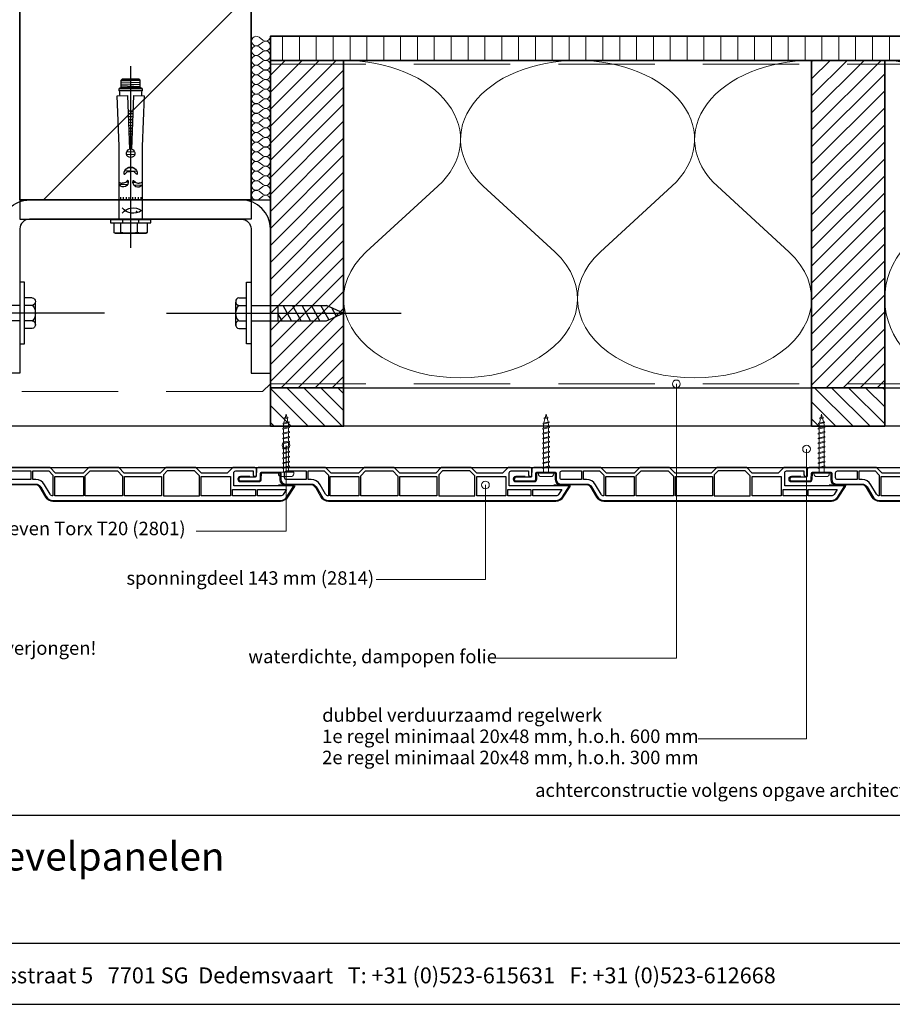
# Model space of a CAD drawing. Units: millimetres. Extents: x 19606 to 20714, y 3492 to 4327.
# Drawn here: x 19984 to 20437, y 3492 to 4004 of the extents above; entities that cross this region are included whole.
import ezdxf
from ezdxf.enums import TextEntityAlignment as Align

# ---------------------------------------------------------------- set-up
doc = ezdxf.new("R2010")
doc.units = ezdxf.units.MM
doc.header["$LTSCALE"] = 5
doc.header["$MEASUREMENT"] = 0
doc.linetypes.add('CENTER', pattern=[50.800000000000004, 31.75, -6.349999999999999, 6.349999999999999, -6.349999999999999])
doc.linetypes.add('DASHED', pattern=[0.75, 0.5, -0.25])
for name, color, linetype in [('A-MAATVOERING', 1, 'Continuous'), ('BALK', 7, 'Continuous'), ('STEUN', 7, 'Continuous')]:
    doc.layers.add(name, color=color, linetype=linetype)
for name, color, linetype, lineweight in [('Aanzichtlijnen', 7, 'Continuous', 25), ('Arcering overigen', 8, 'Continuous', 0), ('Attributes', 7, 'Continuous', 25), ('Doorsnede hout etc.', 7, 'Continuous', 35), ('Doorsnede kunststof', 7, 'Continuous', 25), ('Doorsnede Renolit', 7, 'Continuous', 5), ('Doorsnede wanden en vloeren', 7, 'Continuous', 35), ('Hulplijnen', 7, 'Continuous', 5), ('Tekst', 2, 'Continuous', 25)]:
    doc.layers.add(name, color=color, linetype=linetype, lineweight=lineweight)
doc.styles.add('Standaard', font='arial.ttf')
pattern_1 = [(45, (0, 0), (-4.419417382415921, 4.419417382415922), [])]
pattern_2 = [(135, (0, 0), (-4.419417382415922, -4.419417382415921), [])]

# ---------------------------------------------------------------- blocks, each defined once
blk = doc.blocks.new('A$C0F354E6E')
at = {"color": 252}
for p, q in [((13.69421365963353, 27.0731580075153), (3.305786340366466, 41.19597263937612)), ((20.30578634036647, 27.0731580075153), (30.69421365963354, 41.19597263937612))]:
    blk.add_line(p, q, dxfattribs=at)
for centre, start, end in [((17, 51.26913064689142), 323.6626297687954, 216.3373702312358), ((0, 17), 270, 36.33737023120456), ((34, 17), 143.6626297687954, 270)]:
    blk.add_arc(centre, 17, start, end, dxfattribs=at)
blk = doc.blocks.new('TRG-ISO')
at = {"yscale": 0.96618357487921}
blk.add_blockref('A$C0F354E6E', (0, 0), dxfattribs=at)
blk = doc.blocks.new('TRG-zkop')
at = {"color": 252}
for centre, radius, start, end in [((-7.813888668966683, 7.423331935948226), 2.576668061392564, 12.93254631534889, 167.0674536846511), ((-0.3279818746195815, 2.461667437659343), 7.584192674057006, 48.59090926362529, 131.2048233118077), ((7.181619879935169, 7.446010152911185), 2.553989844423923, 12.52769676493867, 167.4723032350613)]:
    blk.add_arc(centre, radius, start, end, dxfattribs=at)
at = {"layer": 'BALK', "color": 252}
blk.add_line((-8.325197539968938, 9.999999997337), (6.688437299839279, 9.999999997337), dxfattribs=at)
at = {"layer": 'STEUN', "color": 252}
for p, q in [((-10.32519753996894, 7.999999997336999), (-10.32519753996894, 2.999999997336999)), ((-5.302579797964426, 7.999999997336999), (-5.302579797964426, 2.999999997336999)), ((4.688437299839279, 7.999999997336999), (4.688437299839279, 2.999999997336999)), ((9.67480246003106, 7.999999997336999), (9.67480246003106, 2.999999997336999)), ((4.67480246003106, -2.6630005e-09), (-5.325197539968939, -2.6630005e-09))]:
    blk.add_line(p, q, dxfattribs=at)
blk.add_lwpolyline([(-20.32519753996894, 2.999999997336999), (19.67480246003106, 2.999999997336999), (19.67480246003106, -2.6630005e-09), (-20.32519753996894, -2.6630005e-09)], close=True, dxfattribs=at)
blk = doc.blocks.new('A$C3CD66ED6')
at = {"color": 252}
for p, q in [((14.99999926402506, 79.6489740607858), (24.99999926402143, 79.6489740607858)), ((14.99999926402506, 77.21964269246655), (19.4053714466163, 79.6489740607858)), ((14.99999926402142, 71.06721569548154), (24.99999926402143, 76.58169044953956)), ((14.99999926402324, 71.06721569546335), (24.99999926402143, 76.58169044953956)), ((14.99999926402142, 64.91478869848561), (24.99999926402143, 70.42926345256183)), ((14.99999926402142, 58.76236170149332), (24.99999926402143, 64.27683645555862)), ((14.99999926402142, 52.60993470449012), (24.99999926402143, 58.12440945855541)), ((15.93425953809765, 46.9727031770044), (24.99999926402143, 51.97198246155949)), ((18.17503165809012, 42.05594430853579), (23.47980774714142, 44.98124969044783))]:
    blk.add_line(p, q, dxfattribs=at)
at = {"layer": 'BALK', "color": 252}
for p, q in [((14.99999926402142, 48.32567102759185), (19.99999926402142, 37.32567102757367)), ((19.99999926402142, 37.32567102757367), (24.99999926402143, 48.32567102759185))]:
    blk.add_line(p, q, dxfattribs=at)
at = {"layer": 'STEUN', "color": 252, "linetype": 'CENTER'}
blk.add_line((19.99999926402142, 152.2588423155821), (19.99999926402142, -1.849375622e-07), dxfattribs=at)
at = {"layer": 'STEUN', "color": 252}
for p, q in [((14.9999992640287, 97.32567102794474), (14.99999926402142, 48.32567102759185)), ((24.99999926402143, 97.32567102794474), (24.99999926402143, 48.32567102759185))]:
    blk.add_line(p, q, dxfattribs=at)
at = {"layer": 'A-MAATVOERING', "rotation": 359.9999999774884}
blk.add_blockref('TRG-zkop', (20.32519680281894, 97.32567103243036), dxfattribs=at)
blk = doc.blocks.new('TRG-FSA12-10S')
at = {"color": 8, "linetype": 'ByBlock', "lineweight": -2}
for p, q in [((0, 14.633220163656), (0, -79.74999085100717)), ((-8.690000000002328, 6.656587963938363), (-8, 7.054959649678494)), ((-8.690000000002328, 1.599999999998544), (-8.690000000002328, 6.656587963938363)), ((-8, 7.054959649678494), (8, 7.054959649678494)), ((-5.095000000001164, 6.656587963938363), (-5.095000000001164, 1.599999999998544)), ((3.594999999997526, 6.656587963938363), (3.594999999997526, 1.599999999998544)), ((8, 7.054959649678494), (8.68999999999869, 6.656587963938363)), ((8.68999999999869, 6.656587963938363), (8.68999999999869, 1.599999999998544)), ((-10.5, 0), (-10.5, 1.599999999998544)), ((-10.5, 1.599999999998544), (10.5, 1.599999999998544)), ((-10.5, 0), (-10.5, 1.599999999998544)), ((-10.5, 1.599999999998544), (10.5, 1.599999999998544)), ((-10.5, 0), (-10.5, 1.599999999998544)), ((-10.5, 1.599999999998544), (10.5, 1.599999999998544)), ((-10.5, 0), (-10.5, 1.599999999998544)), ((-10.5, 1.599999999998544), (10.5, 1.599999999998544)), ((-10.5, 0), (-10.5, 1.599999999998544)), ((-10.5, 1.599999999998544), (10.5, 1.599999999998544)), ((-10.5, 0), (-10.5, 1.599999999998544)), ((-10.5, 1.599999999998544), (10.5, 1.599999999998544)), ((-10.5, 0), (-10.5, 1.599999999998544)), ((-10.5, 1.599999999998544), (10.5, 1.599999999998544)), ((-10.5, 0), (-10.5, 1.599999999998544)), ((-10.5, 1.599999999998544), (10.5, 1.599999999998544)), ((-10.5, 0), (-10.5, 1.599999999998544)), ((-10.5, 1.599999999998544), (10.5, 1.599999999998544)), ((-10.5, 0), (-10.5, 1.599999999998544)), ((-10.5, 1.599999999998544), (10.5, 1.599999999998544)), ((-10.5, 0), (-10.5, 1.599999999998544)), ((-10.5, 1.599999999998544), (10.5, 1.599999999998544)), ((-10.5, 0), (-10.5, 1.599999999998544)), ((-10.5, 1.599999999998544), (10.5, 1.599999999998544)), ((-10.5, 0), (-10.5, 1.599999999998544)), ((-10.5, 1.599999999998544), (10.5, 1.599999999998544)), ((-10.5, 0), (-10.5, 1.599999999998544)), ((-10.5, 1.599999999998544), (10.5, 1.599999999998544)), ((-10.5, 0), (-10.5, 1.599999999998544)), ((-10.5, 1.599999999998544), (10.5, 1.599999999998544)), ((-10.5, 0), (-10.5, 1.599999999998544)), ((-10.5, 1.599999999998544), (10.5, 1.599999999998544)), ((-10.5, 0), (-10.5, 1.599999999998544)), ((-10.5, 1.599999999998544), (10.5, 1.599999999998544)), ((-10.5, 0), (-10.5, 1.599999999998544)), ((-10.5, 1.599999999998544), (10.5, 1.599999999998544)), ((-10.5, 0), (-10.5, 1.599999999998544)), ((-10.5, 1.599999999998544), (10.5, 1.599999999998544)), ((-10.5, 0), (-10.5, 1.599999999998544)), ((-10.5, 1.599999999998544), (10.5, 1.599999999998544)), ((-10.5, 0), (-10.5, 1.599999999998544)), ((-10.5, 1.599999999998544), (10.5, 1.599999999998544)), ((-10.5, 0), (-10.5, 1.599999999998544)), ((-10.5, 1.599999999998544), (10.5, 1.599999999998544)), ((-10.5, 0), (-10.5, 1.599999999998544)), ((-10.5, 1.599999999998544), (10.5, 1.599999999998544)), ((-10.5, 0), (-10.5, 1.599999999998544)), ((-10.5, 1.599999999998544), (10.5, 1.599999999998544)), ((-10.5, 0), (-10.5, 1.599999999998544)), ((-10.5, 1.599999999998544), (10.5, 1.599999999998544)), ((-10.5, 0), (-10.5, 1.599999999998544)), ((-10.5, 1.599999999998544), (10.5, 1.599999999998544)), ((-10.5, 0), (-10.5, 1.599999999998544)), ((-10.5, 1.599999999998544), (10.5, 1.599999999998544)), ((-10.5, 0), (-10.5, 1.599999999998544)), ((-10.5, 1.599999999998544), (10.5, 1.599999999998544)), ((-10.5, 0), (-10.5, 1.599999999998544)), ((-10.5, 1.599999999998544), (10.5, 1.599999999998544)), ((-10.5, 0), (-10.5, 1.599999999998544)), ((-10.5, 1.599999999998544), (10.5, 1.599999999998544)), ((-10.5, 0), (-10.5, 1.599999999998544)), ((-10.5, 1.599999999998544), (10.5, 1.599999999998544)), ((-10.5, 0), (-10.5, 1.599999999998544)), ((-10.5, 1.599999999998544), (10.5, 1.599999999998544)), ((-10.5, 0), (-10.5, 1.599999999998544)), ((-10.5, 1.599999999998544), (10.5, 1.599999999998544)), ((-10.5, 0), (-10.5, 1.599999999998544)), ((-10.5, 1.599999999998544), (10.5, 1.599999999998544)), ((-10.5, 0), (-10.5, 1.599999999998544)), ((-10.5, 1.599999999998544), (10.5, 1.599999999998544)), ((-10.5, 0), (-10.5, 1.599999999998544)), ((-10.5, 1.599999999998544), (10.5, 1.599999999998544)), ((-10.5, 0), (-10.5, 1.599999999998544)), ((-10.5, 1.599999999998544), (10.5, 1.599999999998544)), ((-10.5, 0), (-10.5, 1.599999999998544)), ((-10.5, 1.599999999998544), (10.5, 1.599999999998544)), ((-10.5, 0), (-10.5, 1.599999999998544)), ((-10.5, 1.599999999998544), (10.5, 1.599999999998544)), ((-10.5, 0), (-10.5, 1.599999999998544)), ((-10.5, 1.599999999998544), (10.5, 1.599999999998544)), ((-10.5, 0), (-10.5, 1.599999999998544)), ((-10.5, 1.599999999998544), (10.5, 1.599999999998544)), ((-10.5, 0), (-10.5, 1.599999999998544)), ((-10.5, 1.599999999998544), (10.5, 1.599999999998544)), ((-10.5, 0), (-10.5, 1.599999999998544)), ((-10.5, 1.599999999998544), (10.5, 1.599999999998544)), ((-10.5, 0), (-10.5, 1.599999999998544)), ((-10.5, 1.599999999998544), (10.5, 1.599999999998544)), ((-10.5, 0), (-10.5, 1.599999999998544)), ((-10.5, 1.599999999998544), (10.5, 1.599999999998544)), ((-10.5, 0), (-10.5, 1.599999999998544)), ((-10.5, 1.599999999998544), (10.5, 1.599999999998544)), ((-10.5, 0), (-10.5, 1.599999999998544)), ((-10.5, 1.599999999998544), (10.5, 1.599999999998544)), ((-10.5, 0), (-10.5, 1.599999999998544)), ((-10.5, 1.599999999998544), (10.5, 1.599999999998544)), ((-10.5, 0), (-10.5, 1.599999999998544)), ((-10.5, 1.599999999998544), (10.5, 1.599999999998544)), ((-10.5, 0), (-10.5, 1.599999999998544)), ((-10.5, 1.599999999998544), (10.5, 1.599999999998544)), ((-10.5, 0), (-10.5, 1.599999999998544)), ((-10.5, 1.599999999998544), (10.5, 1.599999999998544)), ((-10.5, 0), (-10.5, 1.599999999998544)), ((-10.5, 1.599999999998544), (10.5, 1.599999999998544)), ((-10.5, 0), (-10.5, 1.599999999998544)), ((-10.5, 1.599999999998544), (10.5, 1.599999999998544)), ((-10.5, 0), (-10.5, 1.599999999998544)), ((-10.5, 1.599999999998544), (10.5, 1.599999999998544)), ((-10.5, 0), (-10.5, 1.599999999998544)), ((-10.5, 1.599999999998544), (10.5, 1.599999999998544)), ((-10.5, 0), (-10.5, 1.599999999998544)), ((-10.5, 1.599999999998544), (10.5, 1.599999999998544)), ((-10.5, 0), (-10.5, 1.599999999998544)), ((-10.5, 1.599999999998544), (10.5, 1.599999999998544)), ((-10.5, 0), (-10.5, 1.599999999998544)), ((-10.5, 1.599999999998544), (10.5, 1.599999999998544)), ((-10.5, 0), (-10.5, 1.599999999998544)), ((-10.5, 1.599999999998544), (10.5, 1.599999999998544)), ((-10.5, 0), (-10.5, 1.599999999998544)), ((-10.5, 1.599999999998544), (10.5, 1.599999999998544)), ((-10.5, 0), (-10.5, 1.599999999998544)), ((-10.5, 1.599999999998544), (10.5, 1.599999999998544)), ((-10.5, 0), (-10.5, 1.599999999998544)), ((-10.5, 1.599999999998544), (10.5, 1.599999999998544)), ((-10.5, 0), (-10.5, 1.599999999998544)), ((10.5, 0), (-10.5, 0)), ((10.5, 0), (-10.5, 0)), ((10.5, 0), (-10.5, 0)), ((10.5, 0), (-10.5, 0)), ((10.5, 0), (-10.5, 0)), ((10.5, 0), (-10.5, 0)), ((10.5, 0), (-10.5, 0)), ((10.5, 0), (-10.5, 0)), ((10.5, 0), (-10.5, 0)), ((10.5, 0), (-10.5, 0)), ((10.5, 0), (-10.5, 0)), ((10.5, 0), (-10.5, 0)), ((10.5, 0), (-10.5, 0)), ((10.5, 0), (-10.5, 0)), ((10.5, 0), (-10.5, 0)), ((10.5, 0), (-10.5, 0)), ((10.5, 0), (-10.5, 0)), ((10.5, 0), (-10.5, 0)), ((10.5, 0), (-10.5, 0)), ((10.5, 0), (-10.5, 0)), ((10.5, 0), (-10.5, 0)), ((10.5, 0), (-10.5, 0)), ((10.5, 0), (-10.5, 0)), ((10.5, 0), (-10.5, 0)), ((10.5, 0), (-10.5, 0)), ((10.5, 0), (-10.5, 0)), ((10.5, 0), (-10.5, 0)), ((10.5, 0), (-10.5, 0)), ((10.5, 0), (-10.5, 0)), ((10.5, 0), (-10.5, 0)), ((10.5, 0), (-10.5, 0)), ((10.5, 0), (-10.5, 0)), ((10.5, 0), (-10.5, 0)), ((10.5, 0), (-10.5, 0)), ((10.5, 0), (-10.5, 0)), ((10.5, 0), (-10.5, 0)), ((10.5, 0), (-10.5, 0)), ((10.5, 0), (-10.5, 0)), ((10.5, 0), (-10.5, 0)), ((10.5, 0), (-10.5, 0)), ((10.5, 0), (-10.5, 0)), ((10.5, 0), (-10.5, 0)), ((10.5, 0), (-10.5, 0)), ((10.5, 0), (-10.5, 0)), ((10.5, 0), (-10.5, 0)), ((10.5, 0), (-10.5, 0)), ((10.5, 0), (-10.5, 0)), ((10.5, 0), (-10.5, 0)), ((10.5, 0), (-10.5, 0)), ((10.5, 0), (-10.5, 0)), ((10.5, 0), (-10.5, 0)), ((10.5, 0), (-10.5, 0)), ((10.5, 0), (-10.5, 0)), ((10.5, 0), (-10.5, 0)), ((10.5, 0), (-10.5, 0)), ((10.5, 0), (-10.5, 0)), ((10.5, 0), (-10.5, 0)), ((10.5, 0), (-10.5, 0)), ((10.5, 0), (-10.5, 0)), ((10.5, 0), (-10.5, 0)), ((10.5, 0), (-10.5, 0)), ((10.5, 0), (-10.5, 0)), ((10.5, 0), (-10.5, 0)), ((-4.200000000000727, 0), (-4.200000000000727, 1.599994754498766)), ((4.200000000000727, 1.599999999998544), (4.200000000000727, 0)), ((10.5, 1.599999999998544), (10.5, 0)), ((10.5, 1.599999999998544), (10.5, 0)), ((10.5, 1.599999999998544), (10.5, 0)), ((10.5, 1.599999999998544), (10.5, 0)), ((10.5, 1.599999999998544), (10.5, 0)), ((10.5, 1.599999999998544), (10.5, 0)), ((10.5, 1.599999999998544), (10.5, 0)), ((10.5, 1.599999999998544), (10.5, 0)), ((10.5, 1.599999999998544), (10.5, 0)), ((10.5, 1.599999999998544), (10.5, 0)), ((10.5, 1.599999999998544), (10.5, 0)), ((10.5, 1.599999999998544), (10.5, 0)), ((10.5, 1.599999999998544), (10.5, 0)), ((10.5, 1.599999999998544), (10.5, 0)), ((10.5, 1.599999999998544), (10.5, 0)), ((10.5, 1.599999999998544), (10.5, 0)), ((10.5, 1.599999999998544), (10.5, 0)), ((10.5, 1.599999999998544), (10.5, 0)), ((10.5, 1.599999999998544), (10.5, 0)), ((10.5, 1.599999999998544), (10.5, 0)), ((10.5, 1.599999999998544), (10.5, 0)), ((10.5, 1.599999999998544), (10.5, 0)), ((10.5, 1.599999999998544), (10.5, 0)), ((10.5, 1.599999999998544), (10.5, 0)), ((10.5, 1.599999999998544), (10.5, 0)), ((10.5, 1.599999999998544), (10.5, 0)), ((10.5, 1.599999999998544), (10.5, 0)), ((10.5, 1.599999999998544), (10.5, 0)), ((10.5, 1.599999999998544), (10.5, 0)), ((10.5, 1.599999999998544), (10.5, 0)), ((10.5, 1.599999999998544), (10.5, 0)), ((10.5, 1.599999999998544), (10.5, 0)), ((10.5, 1.599999999998544), (10.5, 0)), ((10.5, 1.599999999998544), (10.5, 0)), ((10.5, 1.599999999998544), (10.5, 0)), ((10.5, 1.599999999998544), (10.5, 0)), ((10.5, 1.599999999998544), (10.5, 0)), ((10.5, 1.599999999998544), (10.5, 0)), ((10.5, 1.599999999998544), (10.5, 0)), ((10.5, 1.599999999998544), (10.5, 0)), ((10.5, 1.599999999998544), (10.5, 0)), ((10.5, 1.599999999998544), (10.5, 0)), ((10.5, 1.599999999998544), (10.5, 0)), ((10.5, 1.599999999998544), (10.5, 0)), ((10.5, 1.599999999998544), (10.5, 0)), ((10.5, 1.599999999998544), (10.5, 0)), ((10.5, 1.599999999998544), (10.5, 0)), ((10.5, 1.599999999998544), (10.5, 0)), ((10.5, 1.599999999998544), (10.5, 0)), ((10.5, 1.599999999998544), (10.5, 0)), ((10.5, 1.599999999998544), (10.5, 0)), ((10.5, 1.599999999998544), (10.5, 0)), ((10.5, 1.599999999998544), (10.5, 0)), ((10.5, 1.599999999998544), (10.5, 0)), ((10.5, 1.599999999998544), (10.5, 0)), ((10.5, 1.599999999998544), (10.5, 0)), ((10.5, 1.599999999998544), (10.5, 0)), ((10.5, 1.599999999998544), (10.5, 0)), ((10.5, 1.599999999998544), (10.5, 0)), ((10.5, 1.599999999998544), (10.5, 0)), ((10.5, 1.599999999998544), (10.5, 0)), ((10.5, 1.599999999998544), (10.5, 0)), ((10.5, 1.599999999998544), (10.5, 0)), ((5.899999999997817, -0.2717667090582836), (-5.900000000001455, -0.2717667090582836)), ((-5.900000000001455, -0.2717667090582836), (-5.900000000001455, -38.12995029581907)), ((5.899999999997817, -38.06797425272453), (5.899999999997817, -0.2717667090582836)), ((-5.336476105476322, -11.74963434196252), (-5.336476105476322, -10.66743487717394)), ((-3.894416310376982, -11.74963434196252), (-3.894416310376982, -10.66743487717394)), ((-2.349351249304163, -11.74963434196252), (-2.349351249304163, -10.66743487717394)), ((-1.010295327323547, -11.74963434196252), (-1.010295327323547, -10.66743487717394)), ((1.010295327323547, -11.74963434196252), (1.010295327323547, -10.66743487717394)), ((2.349351249304163, -11.74963434196252), (2.349351249304163, -10.66743487717394)), ((3.894416310373344, -11.74963434196252), (3.894416310373344, -10.66743487717394)), ((5.336476105476322, -11.74963434196252), (5.336476105476322, -10.66743487717394)), ((-1.768645843567355, -18.06131569545869), (-5.900000000001455, -18.22251193027478)), ((-1.269569860018236, -19.47337748655809), (-2.430786749799153, -19.51868558248861)), ((2.662193255313468, -19.31996884948603), (1.176521663332096, -19.3779364450329)), ((5.707480543311248, -17.76961390012729), (1.704105263670498, -17.92581668429739)), ((3.196612223564443, -25.1257610988414), (-3.095070987445069, -25.37124856031187)), ((1.83536136814655, -26.81757963076416), (-1.606137234975903, -26.9518592388431)), ((2.040331002688617, -33.69214709705557), (-2.097329091320716, -33.85358937551064)), ((2.093827306307503, -35.16416935936832), (-2.03596731100697, -35.32530474444502)), ((-5.900000000001455, -38.12995029581907), (-6.997989999999845, -64.38781799999924)), ((-1.701219000002311, -64.5727850000003), (-0.639860238559777, -36.60362919681757)), ((0.7594700009904046, -39.7556115448806), (-0.761722317616659, -39.81496508004784)), ((0.7046069550851826, -38.30984868450287), (-0.7066965675148822, -38.36491460366961)), ((0.6452954910782865, -36.74686014750842), (-0.6472092069016071, -36.79729080121251)), ((0.639860238559777, -36.60362919681939), (1.701218999998673, -64.5727850000003)), ((6.997989999999845, -64.38781799999924), (5.899999999997817, -38.06797425272453)), ((0.9899184298337786, -45.82843842025432), (-0.9928541741464869, -45.90580178978598)), ((0.9350553839285566, -44.38267555987477), (-0.9378284240447101, -44.45575131340956)), ((0.8757439199180225, -42.81968702287668), (-0.878341063431435, -42.88812751094883)), ((0.817915161642304, -41.29577106825126), (-0.82034080572339, -41.3596921661774)), ((1.162914682081463, -50.38727310292597), (-1.166363471453223, -50.47815634700964)), ((1.103603218074567, -48.82428456592788), (-1.10687611083631, -48.91053254454892)), ((1.045774459795211, -47.30036861130066), (-1.048875853128265, -47.3820971997793)), ((1.336076130755827, -54.95046107787311), (-1.340038455113244, -55.05487710681882)), ((1.278247372483747, -53.42654512324407), (-1.282038197405199, -53.52644176204376)), ((1.217777727983047, -51.83303596330734), (-1.221389221551362, -51.92820682338425)), ((1.318445248060015, -56.36354218107772), (-1.318445248067291, -56.36354218107772)), ((-6.997989999999845, -64.38781799999924), (-1.701219000002311, -64.5727850000003)), ((1.701218999998673, -64.5727850000003), (6.997989999999845, -64.38781799999924)), ((5.899999999997817, -66.9000019999985), (-5.900000000001455, -66.9000019999985)), ((-5.900000000001455, -66.9000019999985), (-5.900000000001455, -68.20000099999741)), ((-5.900000000001455, -68.20000099999741), (5.899999999997817, -68.20000099999741)), ((-4.900000000001455, -68.70000099999741), (-5.900000000001455, -68.20000099999741)), ((-4.900000000001455, -68.70000099999741), (4.899999999997817, -68.70000099999741)), ((-4.900000000001455, -68.70000099999741), (-4.900000000001455, -72.4450403503215)), ((4.900000000001455, -69.07540285405776), (-4.900000000001455, -69.45777702035048)), ((4.900000000001455, -70.09285105668096), (-4.900000000001455, -70.4752252229755)), ((4.900000000001455, -71.13638621546852), (-4.900000000001455, -71.51876038176306)), ((4.799999999995634, -68.70000099999741), (-4.80000000000291, -68.70000099999741)), ((5.899999999997817, -68.20000099999741), (4.899999999997817, -68.70000099999741)), ((4.899999999997817, -68.70000099999741), (4.899999999997817, -72.4450403503215)), ((5.899999999997817, -68.20000099999741), (5.899999999997817, -66.9000019999985)), ((-4.900000000001455, -72.4450403503215), (4.899999999997817, -72.4450403503215)), ((-4.400000000001455, -72.9450403503215), (-4.900000000001455, -72.4450403503215)), ((4.399999999997817, -72.9450403503215), (-4.400000000001455, -72.9450403503215)), ((4.900000000001455, -72.10165521160161), (-3.900736702678841, -72.4450403503215)), ((4.899999999997817, -72.4450403503215), (4.399999999997817, -72.9450403503215))]:
    blk.add_line(p, q, dxfattribs=at)
blk.add_circle((3.09708028669047, -4.044892651203554), 0.25, dxfattribs=at)
for centre, radius, start, end in [((-6.892500000001746, 2.800507875963376), 4.254451773716589, 65.00756343459626, 114.9924365654037), ((-0.750000000003638, -16.83946568407373), 23.89442533375447, 79.52295509585589, 100.4770449041441), ((6.142500000001746, -1.289579492988195), 8.344539142667086, 72.22441955427855, 107.7755804457214), ((1.308790883296751, -10.52853976982806), 7.200000000000253, 53.44488654031032, 142.4943342483699), ((1.308790883293113, 1.038754467423132), 7.199999999997981, 217.5056657517127, 306.5551134596897), ((-3.88035311852218, -19.60189987424383), 2.613944763575397, 345.2793267149811, 140.5918509871322), ((3.770197742866002, -19.49836923676776), 2.596470616600127, 34.88835022686963, 197.1989574033196), ((3.638e-12, -23.94728706751084), 3.406923942550216, 176.1576027185356, 3.842397281464362), ((0, -34.50328011792772), 2.195651925531048, 286.9430799807588, 253.0569200192412), ((-35.38869609374888, -63.39520369775164), 29.70000099999991, 353.2154187488253, 357.9977077888439), ((35.38869609374888, -63.39520369774982), 29.700001, 182.0022922111562, 186.7845812511746)]:
    blk.add_arc(centre, radius, start, end, dxfattribs=at)
for points, knots in [([(-5.900000000005093, -19.56773487750797), (-5.893228167147753, -19.5526303149727), (-5.815294646945403, -19.36820011846612), (-5.832230426731257, -19.19092671265207), (-5.182664840416691, -19.01706011340684), (-4.625776421667978, -18.98793958218266), (-4.411547271760355, -18.97998970821027)], [0.9260391890218976, 0.9260391890218976, 0.9260391890218976, 0.9260391890218976, 0.9917265330738443, 1.756778157073444, 2.710250154261172, 3.30639178502112, 3.30639178502112, 3.30639178502112, 3.30639178502112]), ([(-1.352208138938294, -20.26612136533913), (-1.390707335845945, -20.31911407534426), (-1.484149422059999, -20.4477336252312), (-1.871542769556981, -20.22859241748483), (-2.12651700837523, -19.74949615161859), (-2.808293500529543, -19.19092671265207), (-3.640429703107656, -19.01706011340684), (-4.197318121852731, -18.98793958218266), (-4.411547271760355, -18.97998970821027)], [0, 0, 0, 0, 0.1624780783300954, 0.3943534365140562, 0.9917265330738443, 1.756778157073444, 2.710250154261172, 3.30639178502112, 3.30639178502112, 3.30639178502112, 3.30639178502112]), ([(1.28983157393668, -20.26612136533913), (1.328330770844331, -20.31911407534426), (1.421772857062023, -20.4477336252312), (1.809166204562643, -20.22859241748483), (2.064140443377254, -19.74949615161859), (2.745916935531568, -19.19092671265207), (3.57805313810968, -19.01706011340684), (4.134941556854755, -18.98793958218266), (4.349170706766017, -18.97998970821027)], [0, 0, 0, 0, 0.1624780783300954, 0.3943534365140562, 0.9917265330738443, 1.756778157073444, 2.710250154261172, 3.30639178502112, 3.30639178502112, 3.30639178502112, 3.30639178502112]), ([(5.899999999997817, -19.68736475925107), (5.864537885838217, -19.62849495041701), (5.751379224017, -19.38430794399392), (5.769853861733281, -19.19092671265207), (5.120288275422353, -19.01706011340684), (4.563399856677278, -18.98793958218266), (4.349170706766017, -18.97998970821027)], [0.7639180925058237, 0.7639180925058237, 0.7639180925058237, 0.7639180925058237, 0.9917265330738443, 1.756778157073444, 2.710250154261172, 3.30639178502112, 3.30639178502112, 3.30639178502112, 3.30639178502112]), ([(-3.399265703141281, -23.71898150522247), (-3.356488817687932, -23.66010071632445), (-3.252664277450094, -23.51719010533452), (-2.822227224671223, -23.76068033616502), (-2.538922514875594, -24.29300952046288), (-1.781393079148983, -24.91364223042729), (-0.8567972985074447, -25.10682734070178), (-0.2380323887882696, -25.13918348650804), (0, -25.1480166798101)], [0, 0, 0, 0, 0.1624780783300954, 0.3943534365140562, 0.9917265330738443, 1.756778157073444, 2.710250154261172, 3.30639178502112, 3.30639178502112, 3.30639178502112, 3.30639178502112]), ([(3.399265703134005, -23.71898150522247), (3.356488817684294, -23.66010071632445), (3.252664277446456, -23.51719010533452), (2.822227224667585, -23.76068033616502), (2.538922514871956, -24.29300952046288), (1.781393079145345, -24.91364223042729), (0.8567972985074447, -25.10682734070178), (0.2380323887882696, -25.13918348650804), (0, -25.1480166798101)], [0, 0, 0, 0, 0.1624780783300954, 0.3943534365140562, 0.9917265330738443, 1.756778157073444, 2.710250154261172, 3.30639178502112, 3.30639178502112, 3.30639178502112, 3.30639178502112])]:
    blk.add_open_spline(points, degree=3, knots=knots, dxfattribs=at)
blk = doc.blocks.new('2814')
at = {"layer": 'Doorsnede kunststof'}
blk.add_lwpolyline([(2.789032738615787, -2.136301642696707, 0.4078030717768238), (2.299999999999272, -2.63618134740409), (2.299999999999272, -12.14703092380205, 0.4142135623730951), (2.799999999999272, -12.64703092380205), (6.200000000000727, -12.64703092380205, -0.4142135623730951), (8.5, -14.94703092380223), (8.5, -28.44424332546714, 0.2679491924311227), (10, -31.04231953682074), (15, -33.92907088276843, -0.2679491924311237), (17, -37.39317249790656), (17, -155.48156146975, -0.2562913154281002), (15.14919843338794, -158.8551272530017), (9.479999999999563, -162.4668049775291), (9.479999999999563, -131.2562941330361), (2.700000000000727, -131.2562941330361, 0.4142135623730951), (1.700000000000727, -132.2562941330361), (1.700000000000727, -141.2562941330361), (3.729999999999563, -141.2562941330361, -0.4142135623730904), (4.580000000001746, -142.106294133036), (4.580000000001746, -142.1762941330362, -0.4142135623731053), (3.729999999999563, -143.0262941330361), (0.8500000000021827, -143.0262941330361, -0.4142135623731035), (0, -142.1762941330362), (0, -130.7262941330359), (2.900000000001455, -127.8262941330363), (2.900000000001455, -114.4262941330362), (0, -111.5262941330361), (0, -95.97629413303594), (2.900000000001455, -93.07629413303628), (2.900000000001455, -74.4262941330362), (0, -71.5262941330361), (0, -55.97629413303639), (2.900000000001455, -53.07629413303629), (2.900000000001455, -38.77629413303612), (0, -35.87629413303603), (0, -0.9752638872869283, -0.4078030717768322), (0.9780654772293929, 0.0244955221269265), (4.510967261387122, 0.1129765858586325, 0.4078030717768242), (5, 0.6128562905651052), (5, 8.27370586696361, -0.4142135623730951), (5.850000000002182, 9.123705866963974), (6.049999999999272, 9.123705866963974, -0.4142135623730951), (6.900000000001455, 8.27370586696361), (6.900000000001455, -1.056837090063709, -0.4078030717768232), (5.921934522772062, -2.056596499477564), (2.789032738615787, -2.136301642696707)], format="xyb", dxfattribs=at)
for points in [[(1.700000000000727, -25.84703092380232), (6.200000000000727, -25.84703092380232), (6.200000000000727, -15.64703092380205, 0.4142135623730951), (5.200000000000727, -14.64703092380205), (2.700000000000727, -14.64703092380205, 0.4142135623730951), (1.700000000000727, -15.64703092380205)], [(6.200000000000727, -26.84703092380232), (1.700000000000727, -26.84703092380232), (1.700000000000727, -35.17213107700172), (3.884163056034594, -37.35629413303604), (14.69959994887176, -37.35629413303604, 0.2621444518491394), (13.85000000000218, -35.92092931147272), (8.850000000002183, -33.03417796552458, -0.2679491924311252), (6.200000000000727, -28.44424332546714)], [(11.33000000000174, -158.5611401859369), (13.91340933418905, -156.9153269276321, 0.2562913154280916), (14.70000000000073, -155.48156146975), (14.70000000000073, -143.5262941330361), (11.33000000000174, -143.5262941330361)]]:
    blk.add_lwpolyline(points, format="xyb", close=True, dxfattribs=at)
for points in [[(1.700000000000727, -26.84703092380232), (1.700000000000727, -35.17213107700172), (3.884163056034594, -37.35629413303604), (3.884163056034594, -37.35629413303604)], [(4.600000000002182, -114.4062941330362), (4.600000000002182, -129.5062941330361), (4.600000000002182, -129.5062941330361)]]:
    blk.add_lwpolyline(points, dxfattribs=at)
for points in [[(4.600000000002182, -53.15629413303622), (14.70000000000073, -53.15629413303622), (14.70000000000073, -38.35629413303605), (4.600000000002182, -38.35629413303605)], [(4.22416305603474, -54.15629413303623), (1.700000000000727, -56.68045718907023), (1.700000000000727, -70.82213107700181), (4.384163056034594, -73.50629413303614), (14.70000000000073, -73.50629413303614), (14.70000000000073, -54.15629413303623)], [(4.600000000002182, -93.70629413303595), (14.70000000000073, -93.70629413303595), (14.70000000000073, -74.50629413303614), (4.600000000002182, -74.50629413303614)], [(1.700000000000727, -96.68045718907022), (3.674163056035467, -94.70629413303595), (14.70000000000073, -94.70629413303595), (14.70000000000073, -113.4062941330362), (4.284163056036049, -113.4062941330362), (1.700000000000727, -110.8221310770018)], [(4.600000000002182, -129.5062941330361), (14.70000000000073, -129.5062941330361), (14.70000000000073, -114.4062941330362), (4.600000000002182, -114.4062941330362)], [(11.33000000000174, -142.5262941330361), (14.70000000000073, -142.5262941330361), (14.70000000000073, -130.5062941330361), (11.33000000000174, -130.5062941330361)]]:
    blk.add_lwpolyline(points, close=True, dxfattribs=at)
at = {"layer": 'Doorsnede Renolit'}
blk.add_lwpolyline([(4.5, 3.407080304073133), (4.5, 8.27370586696361, -0.4142135623730827), (5.850000000002182, 9.623705866963974), (6.049999999999272, 9.623705866963974, -0.4142135623730827), (7.400000000001455, 8.27370586696361), (7.400000000001455, -1.056837090063709, -0.4078030717768291), (5.932901784159184, -2.556476204184036), (2.799999999999272, -2.63618134740409), (2.799999999999272, -12.14703092380205), (6.200000000000727, -12.14703092380205, -0.4142135623730951), (9, -14.94703092380223), (9, -28.44424332546714, 0.2679491924311237), (10.25, -30.60930683492825), (15.25, -33.49605818087639, -0.2679491924311221), (17.5, -37.39317249790656), (17.5, -155.48156146975, -0.2562913154281015), (15.41784823756097, -159.2768229759081), (9.7486498041726, -162.8885007004355, -0.5919874438664451), (8.979999999999563, -162.4668049775291), (8.979999999999563, -154.3911357435386)], format="xyb", dxfattribs=at)
at = {"layer": 'Attributes', "style": 'Standaard', "flags": 1}
for tag, p in [('OMSCHRIJVING', (0.2977918962023978, -4.324855236292023)), ('BESTELNUMMER', (0.2977918962023978, -3.324855236292023)), ('OPMERKING', (0.2977918962023978, -8.324855236292024)), ('MATERIAAL', (0.2977918962023978, -5.324855236292023)), ('KLEUR', (0.2977918962023978, -6.324855236292023)), ('BEVESTIGING', (0.2977918962023978, -7.324855236292023))]:
    blk.add_attdef(tag, p, '', height=0.16, dxfattribs=at)
blk = doc.blocks.new('Kader Keralit Landscape')
for p, q in [((0, 24.55133687386024), (277, 24.55133687386024)), ((0, 7.945785975696708), (229.4238296289368, 7.945785975696708))]:
    blk.add_line(p, q)
blk.add_lwpolyline([(277, 190), (0, 190), (0, 0), (277, 0)], close=True)
at = {"layer": 'Tekst', "style": 'Standaard'}
blk.add_text('Heering Kunststof Profielen BV   Archimedesstraat 5   7701 SG  Dedemsvaart   T: +31 (0)523-615631   F: +31 (0)523-612668', height=2.061818181818407, dxfattribs=at).set_placement((114.7119148144666, 3.487856867835944), align=Align.MIDDLE)
for tag, p in [('BETREFT1', (25.3171467424254, 17.37006292847127)), ('BETREFT2', (25.3171467424254, 11.20668195363851))]:
    blk.add_attdef(tag, p, '', height=3.681818181818584, dxfattribs=at)
blk = doc.blocks.new('2801')
at = {"layer": 'Hulplijnen', "linetype": 'Continuous'}
for p, q in [((0, 1.305197566717652), (1.927557456503564, 1.305197566717652)), ((1.820000000177969, 1.750000000015461), (2.666333268523885, -1.750000000015461)), ((1.820000000177969, 1.750000000015461), (2.320000000279833, 1.750000000015461)), ((2.320000000279833, 1.750000000015461), (3.166333268625749, -1.750000000015461)), ((2.427557456605427, 1.305197566717652), (4.487557456406648, 1.305197566717652)), ((4.380000000081054, 1.750000000015461), (5.226333268426969, -1.750000000015461)), ((4.380000000081054, 1.750000000015461), (4.880000000182917, 1.750000000015461)), ((4.880000000182917, 1.750000000015461), (5.726333268528833, -1.750000000015461)), ((4.987557456508511, 1.305197566717652), (7.047557456309732, 1.305197566717652)), ((6.939999999984138, 1.750000000015461), (7.786333268330054, -1.750000000015461)), ((6.939999999984138, 1.750000000015461), (7.440000000086001, 1.750000000015461)), ((7.440000000086001, 1.750000000015461), (8.286333268431918, -1.750000000015461)), ((7.547557456411595, 1.305197566717652), (9.607557456212817, 1.305197566717652)), ((9.499999999887223, 1.750000000015461), (10.34633326823314, -1.750000000015461)), ((9.499999999887223, 1.750000000015461), (9.999999999989086, 1.750000000015461)), ((9.999999999989086, 1.750000000015461), (10.846333268335, -1.750000000015461)), ((10.10755745631468, 1.305197566717652), (12.1675574561159, 1.305197566717652)), ((12.0599999997903, 1.750000000015461), (12.90633326813622, -1.750000000015461)), ((12.0599999997903, 1.750000000015461), (12.55999999989217, 1.750000000015461)), ((12.55999999989217, 1.750000000015461), (13.40633326823808, -1.750000000015461)), ((12.66755745621776, 1.305197566717652), (14.72755745601898, 1.305197566717652)), ((14.61999999969339, 1.750000000015461), (15.4663332680393, -1.750000000015461)), ((14.61999999969339, 1.750000000015461), (15.11999999979525, 1.750000000015461)), ((15.11999999979525, 1.750000000015461), (15.96633326814117, -1.750000000015461)), ((15.22755745612085, 1.305197566717652), (17.28755745592207, 1.305197566717652)), ((17.17999999959647, 1.750000000015461), (18.02633326794239, -1.750000000015461)), ((17.17999999959647, 1.750000000015461), (17.67999999969834, 1.750000000015461)), ((17.67999999969834, 1.750000000015461), (18.52633326804425, -1.750000000015461)), ((17.78755745602393, 1.305197566717652), (19.84755745582515, 1.305197566717652)), ((19.73999999949956, 1.750000000015461), (20.58633326784548, -1.750000000015461)), ((19.73999999949956, 1.750000000015461), (20.23999999960143, 1.750000000015461)), ((20.23999999960143, 1.750000000015461), (21.08633326794734, -1.750000000015461)), ((20.34755745592702, 1.305197566717652), (22.40755745572824, 1.305197566717652)), ((22.29999999940265, 1.750000000015461), (23.14633326774856, -1.750000000015461)), ((22.29999999940265, 1.750000000015461), (22.79999999950451, 1.750000000015461)), ((22.79999999950451, 1.750000000015461), (23.64633326785043, -1.750000000015461)), ((22.9075574558301, 1.305197566717652), (24.77191424886405, 1.305197566717652)), ((24.98012683702473, 1.253217056761968), (24.77191424886405, 1.305197566717652)), ((24.91883322821377, 1.506695962609228), (25.66270003172758, -1.569555331881929)), ((24.91883322821377, 1.506695962609228), (25.41883322831564, 1.506695962609228)), ((25.41883322831564, 1.506695962609228), (26.16270003182945, -1.569555331881929)), ((27.70459774752089, 0.573049788615208), (25.51225006185996, 1.120371887170222)), ((27.61212829248325, 0.9554559928110393), (28.05504951356852, -0.8762388392287903)), ((27.61212829248325, 0.9554559928110393), (28.11212829258511, 0.9554559928110393)), ((28.11212829258511, 0.9554559928110393), (28.55504951367038, -0.8762388392287903)), ((29.9999999999709, 0), (28.23672097235249, 0.4402046190234615)), ((29.9999999999709, 0), (28.43749213720002, -0.3900818688807703)), ((0, -1.305197566716742), (2.558775812198291, -1.305197566716742)), ((2.666333268523885, -1.750000000015461), (3.166333268625749, -1.750000000015461)), ((3.058775812300154, -1.305197566716742), (5.118775812101375, -1.305197566716742)), ((5.226333268426969, -1.750000000015461), (5.726333268528833, -1.750000000015461)), ((5.618775812203239, -1.305197566716742), (7.67877581200446, -1.305197566716742)), ((7.786333268330054, -1.750000000015461), (8.286333268431918, -1.750000000015461)), ((8.178775812106323, -1.305197566716742), (10.23877581190754, -1.305197566716742)), ((10.34633326823314, -1.750000000015461), (10.846333268335, -1.750000000015461)), ((10.73877581200941, -1.305197566716742), (12.79877581181063, -1.305197566716742)), ((12.90633326813622, -1.750000000015461), (13.40633326823808, -1.750000000015461)), ((13.29877581191249, -1.305197566716742), (15.35877581171371, -1.305197566716742)), ((15.4663332680393, -1.750000000015461), (15.96633326814117, -1.750000000015461)), ((15.85877581181557, -1.305197566716742), (17.9187758116168, -1.305197566716742)), ((18.02633326794239, -1.750000000015461), (18.52633326804425, -1.750000000015461)), ((18.41877581171866, -1.305197566716742), (20.47877581151988, -1.305197566716742)), ((20.58633326784548, -1.750000000015461), (21.08633326794734, -1.750000000015461)), ((20.97877581162174, -1.305197566716742), (23.03877581142296, -1.305197566716742)), ((23.14633326774856, -1.750000000015461), (23.64633326785043, -1.750000000015461)), ((23.53877581152483, -1.305197566716742), (24.77191424886405, -1.305197566716742)), ((25.55170159435511, -1.11052276711689), (24.77191424886405, -1.305197566716742)), ((25.66270003172758, -1.569555331881929), (26.16270003182945, -1.569555331881929)), ((27.96595773467925, -0.5078009699236646), (26.02323599687589, -0.9928036660739962)), ((28.05504951356852, -0.8762388392287903), (28.55504951367038, -0.8762388392287903))]:
    blk.add_line(p, q, dxfattribs=at)
at = {"layer": 'Hulplijnen'}
blk.add_lwpolyline([(-0.8333333332775509, -3.999999999990905), (0, -3.999999999990905), (0, 3.999999999990905), (-0.8333333332775509, 3.999999999991814, 0.4142135623730951), (-2.33333333327755, 2.499999999991814), (-2.33333333327755, -2.499999999990905, 0.4142135623730951)], format="xyb", close=True, dxfattribs=at)
at = {"layer": 'Attributes', "style": 'Standaard', "flags": 1}
for tag, p in [('BESTELNUMMER', (0.2107543332203932, 0.3444855006300713)), ('OMSCHRIJVING', (0.2107543332203932, -0.6555144993699287))]:
    blk.add_attdef(tag, p, '', height=0.16, dxfattribs=at)

msp = doc.modelspace()

# ---------------------------------------------------------------- hatches: boundary and pattern name
at = {"layer": 'Arcering overigen'}
h = msp.add_hatch(dxfattribs=at)
h.set_pattern_fill('ANSI31', color=256, scale=650, style=0)
h.set_pattern_definition([(45, (0, 0), (-57.45242597140698, 57.45242597140698), [])])
edge = h.paths.add_edge_path()
edge.add_line((19984.53908067297, 4252.349227240622), (19984.53908067297, 3910.049373490432))
edge.add_line((19984.53908067297, 3910.049373490432), (20104.53908067297, 3910.049373490432))
edge.add_line((20104.53908067297, 3910.049373490432), (20104.53908067297, 4252.349227240622))
h = msp.add_hatch(dxfattribs=at)
h.set_pattern_fill('ANSI31', color=256, scale=70, angle=405, style=0)
h.set_pattern_definition([(90, (24513.39871786737, -14031.38805399826), (-8.75, 3.2e-15), [])])
edge = h.paths.add_edge_path()
edge.add_line((20689.06007433132, 3982.549373490432), (20114.53908067296, 3982.549373490432))
edge.add_line((20114.53908067297, 3982.549373490432), (20114.53908067297, 3995.049561732371))
edge.add_line((20114.53908067297, 3995.049561732371), (20689.06007433132, 3995.049561732371))
h = msp.add_hatch(dxfattribs=at)
h.set_pattern_fill('ANSI31', color=256, scale=50, style=0)
h.set_pattern_definition(pattern_1)
h.paths.add_polyline_path([(20152.53908067297, 3812.549373490432), (20152.53908067297, 3982.549373490432), (20114.53908067297, 3982.549373490432), (20114.53908067297, 3812.549373490432)])
h = msp.add_hatch(dxfattribs=at)
h.set_pattern_fill('ANSI31', color=256, scale=50, style=0)
h.set_pattern_definition(pattern_1)
h.paths.add_polyline_path([(20433.53908067297, 3812.549373490432), (20433.53908067297, 3982.549373490432), (20395.53908067297, 3982.549373490432), (20395.53908067297, 3812.549373490432)])
h = msp.add_hatch(dxfattribs=at)
h.set_pattern_fill('ANSI31', color=256, scale=50, angle=90, style=0)
h.set_pattern_definition(pattern_2)
h.paths.add_polyline_path([(20114.53908067297, 3792.549373490432), (20152.53908067297, 3792.549373490432), (20152.53908067297, 3812.549373490432), (20114.53908067297, 3812.549373490432)])
h = msp.add_hatch(dxfattribs=at)
h.set_pattern_fill('ANSI31', color=256, scale=50, angle=90, style=0)
h.set_pattern_definition(pattern_2)
h.paths.add_polyline_path([(20395.53908067297, 3792.549373490432), (20433.53908067297, 3792.549373490432), (20433.53908067297, 3812.549373490432), (20395.53908067297, 3812.549373490432)])
at = {"layer": 'Hulplijnen'}
h = msp.add_hatch(color=256, dxfattribs=at)
edge = h.paths.add_edge_path()
edge.add_arc((20325.33328985374, 3814.549574619502), 2, -1.27e-14, 360)
h = msp.add_hatch(color=256, dxfattribs=at)
edge = h.paths.add_edge_path()
edge.add_arc((20122.6951666493, 3782.592258523316), 2, -1.27e-14, 360)
h = msp.add_hatch(color=256, dxfattribs=at)
edge = h.paths.add_edge_path()
edge.add_arc((20392.89408965074, 3780.67344288463), 2, -1.27e-14, 360)
h = msp.add_hatch(color=256, dxfattribs=at)
edge = h.paths.add_edge_path()
edge.add_arc((20226.22322317192, 3762.045628219564), 2, -1.27e-14, 360)

# ---------------------------------------------------------------- linework, layer by layer
at = {"ltscale": 50}
msp.add_line((20099.53908067297, 3910.049373490432), (20114.53908067297, 3910.049373490432), dxfattribs=at)
for points in [[(20104.53908067297, 3910.049373490432), (20104.53908067297, 3900.049373490432), (19989.53908067296, 3900.049373490432, 0.4142135623730951), (19984.53908067297, 3895.049373490432), (19984.53908067297, 3820.049373490432), (19974.53908067297, 3820.049373490432), (19974.53908067297, 3895.049373490432, -0.4142135623730951), (19989.53908067296, 3910.049373490432)], [(19984.53908067297, 3910.049373490432), (19984.53908067297, 3900.049373490432), (20099.53908067297, 3900.049373490432, -0.4142135623730951), (20104.53908067297, 3895.049373490432), (20104.53908067297, 3820.049373490432), (20114.53908067297, 3820.049373490432), (20114.53908067297, 3895.049373490432, 0.4142135623730951), (20099.53908067297, 3910.049373490432)]]:
    msp.add_lwpolyline(points, format="xyb", close=True)
at = {"layer": 'Aanzichtlijnen'}
for points in [[(20689.06007433132, 3982.549373490432), (20152.53908067297, 3982.549373490432), (20152.53908067297, 3812.549373490432), (20689.06007433132, 3812.549373490432)], [(20681.06007433132, 3792.549373490432), (19800.53514716524, 3792.549373490432), (19800.53514716524, 3771.045628224636), (20681.06007433132, 3771.045628224636)]]:
    msp.add_lwpolyline(points, dxfattribs=at)
at = {"layer": 'Arcering overigen', "linetype": 'DASHED', "ltscale": 20}
msp.add_line((20689.06007433132, 3980.549561732371), (20114.53908067297, 3980.549561732371), dxfattribs=at)
msp.add_lwpolyline([(20689.06007433132, 3814.549373490432), (20114.53908067297, 3814.549373490432), (20110.53908067297, 3810.549373490432), (19849.89494921953, 3810.549373490432)], dxfattribs=at)
at = {"layer": 'Doorsnede hout etc.'}
msp.add_lwpolyline([(20689.06007433132, 3982.549373490432), (20114.53908067297, 3982.549373490432), (20114.53908067297, 3995.049561732371), (20689.06007433132, 3995.049561732371)], dxfattribs=at)
for points in [[(20152.53908067297, 3812.549373490432), (20152.53908067297, 3982.549373490432), (20114.53908067297, 3982.549373490432), (20114.53908067297, 3812.549373490432)], [(20433.53908067297, 3812.549373490432), (20433.53908067297, 3982.549373490432), (20395.53908067297, 3982.549373490432), (20395.53908067297, 3812.549373490432)], [(20114.53908067297, 3792.549373490432), (20152.53908067297, 3792.549373490432), (20152.53908067297, 3812.549373490432), (20114.53908067297, 3812.549373490432)], [(20395.53908067297, 3792.549373490432), (20433.53908067297, 3792.549373490432), (20433.53908067297, 3812.549373490432), (20395.53908067297, 3812.549373490432)]]:
    msp.add_lwpolyline(points, close=True, dxfattribs=at)
at = {"layer": 'Doorsnede wanden en vloeren'}
msp.add_lwpolyline([(19984.53908067297, 4252.349227240622), (19984.53908067297, 3910.049373490432), (20104.53908067297, 3910.049373490432), (20104.53908067297, 4252.349227240622)], dxfattribs=at)
at = {"layer": 'Hulplijnen'}
for points in [[(20229.12330886191, 3672.152028265318), (20325.33333860941, 3672.152028265318), (20325.33328985374, 3814.549574619502)], [(20075.9751124436, 3738.123983385499), (20122.6951666493, 3738.123983385499), (20122.6951666493, 3782.592258523316)], [(20336.56863573778, 3630.248035380745), (20392.89408965074, 3630.248035380745), (20392.89408965074, 3780.67344288463)], [(20169.49787098929, 3712.898615085542), (20226.22322317192, 3712.898615085542), (20226.22322317192, 3762.045628219564)]]:
    msp.add_lwpolyline(points, dxfattribs=at)
for centre in [(20325.33328985374, 3814.549574619502), (20122.6951666493, 3782.592258523316), (20392.89408965074, 3780.67344288463), (20226.22322317192, 3762.045628219564)]:
    msp.add_circle(centre, 2, dxfattribs=at)

# ---------------------------------------------------------------- block references
ref = msp.add_blockref('Kader Keralit Landscape', (19605.96017935136, 3492.349227397292), dxfattribs=dict(xscale=4, yscale=4, zscale=4))
ref.add_attrib('BETREFT1', 'Verticale plaatsing 143 mm gevelpanelen', (19707.22876632106, 3561.829479111178), dxfattribs={"layer": 'Tekst', "height": 14.72727272727434, "style": 'Standaard'})
at = {"xscale": -1}
for name, p, rotation in [('TRG-FSA12-10S', (20042.03908067297, 3899.777606781384), 180), ('2814', (19964.30337534807, 3771.045628224647), 90), ('2814', (20107.30337534807, 3771.045628224647), 90), ('2814', (20250.30337534807, 3771.045628224647), 90), ('2814', (20393.30337534807, 3771.045628224647), 90)]:
    msp.add_blockref(name, p, dxfattribs=dict(at, rotation=rotation))
at = {"yscale": 0.7999999999883585, "zscale": 0.8000000000000682}
for p, xscale, rotation in [((19906.67854384904, 3835.281473171361), -0.7999999999883585, 270), ((20182.39961749689, 3835.281473171361), 0.7999999999883585, 90)]:
    msp.add_blockref('A$C3CD66ED6', p, dxfattribs=dict(at, xscale=xscale, rotation=rotation))
at = {"rotation": 90}
for p in [(20122.69498148367, 3768.745628224644), (20257.69498148367, 3768.745628224644), (20400.69498148367, 3768.745628224644)]:
    msp.add_blockref('2801', p, dxfattribs=at)
at = {"layer": 'Arcering overigen'}
for p, xscale, yscale, zscale, rotation in [((20114.53908067297, 3990.049550659316), 0.147059149207506, 0.147058823529412, 0.147059149207506, 90), ((20114.53908067297, 3985.049539586261), 0.147059149207506, 0.147058823529412, 0.147059149207506, 90), ((20114.53908067297, 3980.049528513206), 0.147059149207506, 0.147058823529412, 0.147059149207506, 90), ((20114.53908067297, 3975.049517440151), 0.147059149207506, 0.147058823529412, 0.147059149207506, 90), ((20274.03908067296, 3982.549373490432), 3.573529411764705, 2.5, 3.573529411764705, 180), ((20395.53908067297, 3982.549373490432), 3.573529411764705, 2.5, 3.573529411764705, 180), ((20518.71274522575, 3982.549373490432), 2.505107780964239, 2.5, 2.505107780964239, 180), ((20114.53908067297, 3970.049506367095), 0.147059149207506, 0.147058823529412, 0.147059149207506, 90), ((20114.53908067297, 3965.04949529404), 0.147059149207506, 0.147058823529412, 0.147059149207506, 90), ((20114.53908067297, 3960.049484220985), 0.147059149207506, 0.147058823529412, 0.147059149207506, 90), ((20114.53908067297, 3955.04947314793), 0.147059149207506, 0.147058823529412, 0.147059149207506, 90), ((20114.53908067297, 3950.049462074874), 0.147059149207506, 0.147058823529412, 0.147059149207506, 90), ((20114.53908067297, 3945.049451001819), 0.147059149207506, 0.147058823529412, 0.147059149207506, 90), ((20114.53908067297, 3940.049439928764), 0.147059149207506, 0.147058823529412, 0.147059149207506, 90), ((20114.53908067297, 3935.049428855709), 0.147059149207506, 0.147058823529412, 0.147059149207506, 90), ((20114.53908067297, 3930.049417782653), 0.147059149207506, 0.147058823529412, 0.147059149207506, 90), ((20114.53908067297, 3925.049406709598), 0.147059149207506, 0.147058823529412, 0.147059149207506, 90), ((20114.53908067297, 3920.049395636543), 0.147059149207506, 0.147058823529412, 0.147059149207506, 90), ((20114.53908067297, 3915.049384563488), 0.147059149207506, 0.147058823529412, 0.147059149207506, 90), ((20114.53908067297, 3910.049373490432), 0.147059149207506, 0.147058823529412, 0.147059149207506, 90)]:
    msp.add_blockref('TRG-ISO', p, dxfattribs=dict(at, xscale=xscale, yscale=yscale, zscale=zscale, rotation=rotation))

# ---------------------------------------------------------------- texts
at = {"layer": 'Tekst', "style": 'Standaard'}
for s, p in [('RVS Keralit schroeven Torx T20 (2801)', (19903.16410553799, 3735.960796091309)), ('sponningdeel 143 mm (2814)', (20039.85246437051, 3710.222573927924)), ('let op: achterliggend regelwerk 3 mm verjongen!', (19808.55745964729, 3673.852355067869)), ('waterdichte, dampopen folie', (20103.10111100074, 3669.475987107701)), ('dubbel verduurzaamd regelwerk', (20141.4483333382, 3639.048654724599)), ('1e regel minimaal 20x48 mm, h.o.h. 600 mm', (20141.4483333382, 3628.048654724599)), ('2e regel minimaal 20x48 mm, h.o.h. 300 mm', (20141.4483333382, 3617.048654724599)), ('achterconstructie volgens opgave architect', (20251.98256892528, 3600.050068217062))]:
    msp.add_text(s, height=7, dxfattribs=at).set_placement(p)

doc.saveas('drawing.dxf')
